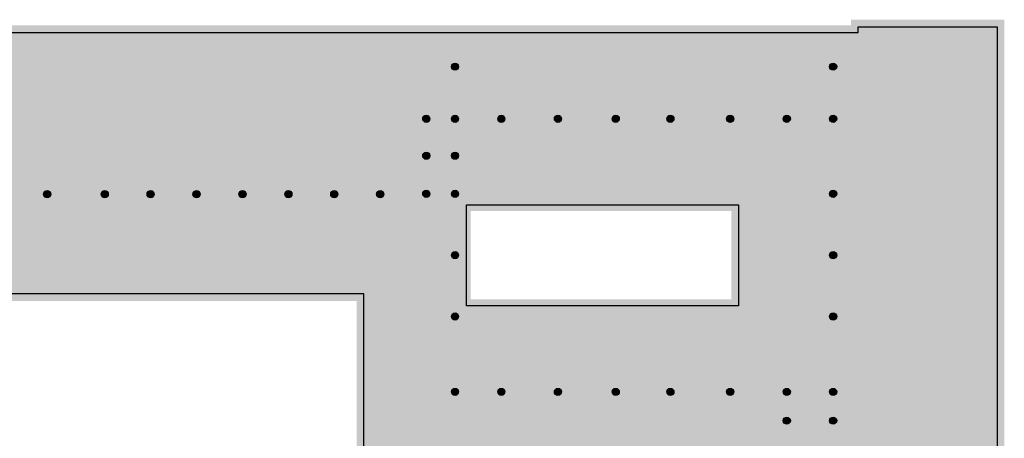
# Model space of a CAD drawing. Units: millimetres. Extents: x -98542 to -63304, y 8763 to 35323.
# Drawn here: x -97202 to -96173, y 26699 to 27137 of the extents above; entities that cross this region are included whole.
import ezdxf

# ---------------------------------------------------------------- set-up
doc = ezdxf.new("R2010")
doc.units = ezdxf.units.MM
for name, color, linetype in [('2', 9, 'Continuous'), ('A-TRAMA OSCURA', 252, 'Continuous'), ('A-TRAMAS 1', 253, 'Continuous')]:
    doc.layers.add(name, color=color, linetype=linetype)

# ---------------------------------------------------------------- blocks, each defined once
blk = doc.blocks.new('solatube planta cub')
at = {"layer": 'A-TRAMA OSCURA'}
h = blk.add_hatch(color=256, dxfattribs=at)
h.dxf.hatch_style = 1
h.paths.add_polyline_path([(-25, 0, 1), (25, 0, 1)])
h.paths.add_polyline_path([(20, 0, -1), (-20, 0, -1)], flags=16)
h.paths.add_polyline_path([(17, 0, -1), (-17, 0, -1)], flags=0)
h = blk.add_hatch(color=253, dxfattribs=at)
h.dxf.hatch_style = 1
h.set_gradient(color1=(171, 171, 171), rotation=345, one_color=1, tint=1, name='SPHERICAL')
edge = h.paths.add_edge_path()
edge.add_arc((0, 0), 17, 0, 360)
at = {"layer": '2'}
blk.add_circle((0, 0), 25, dxfattribs=at)
at = {"layer": '2', "ltscale": 50}
for radius in [20, 17]:
    blk.add_circle((0, 0), radius, dxfattribs=at)

msp = doc.modelspace()

# ---------------------------------------------------------------- hatches: boundary and pattern name
at = {"layer": 'A-TRAMAS 1'}
h = msp.add_hatch(dxfattribs=at)
h.set_pattern_fill('AR-SAND', color=18, scale=0.15, style=0)
h.set_pattern_definition([(37.5, (-82981.2864, 22631.957), (-0.2400047, 7.3411986), [0, -5.7912, 0, -6.477, 0, -6.19125]), (7.5, (-82981.286, 22631.957), (6.742849, 10.7523765), [0, -3.1242, 0, -5.2197, 0, -2.00025]), (327.5, (-82985.973, 22631.957), (11.8648856, 0.0215578), [0, -1.905, 0, -6.858, 0, -8.9535]), (317.5, (-82985.973, 22631.957), (11.453347, 3.34394), [0, -0.9525, 0, -4.4958, 0, -5.1435])])
h.paths.add_polyline_path([(-97501.073, 27122.85), (-97501.073, 27123.862), (-97501.073, 27130.674), (-96332.948, 27130.674), (-96332.948, 27136.674), (-96172.748, 27136.674), (-96172.748, 26649.174), (-96492.698, 26649.174), (-96849.698, 26649.174), (-96849.698, 26842.974), (-97501.073, 26842.974), (-97501.073, 26886.558), (-97501.073, 26954.457)])
h.paths.add_polyline_path([(-96730.448, 26936.874), (-96458.198, 26936.874), (-96458.198, 26844.624), (-96730.448, 26844.624)], flags=16)

# ---------------------------------------------------------------- linework, layer by layer
at = {"layer": '2'}
msp.add_lwpolyline([(-97501.073, 27122.85), (-97501.073, 27123.174), (-96325.448, 27123.174), (-96325.448, 27129.174), (-96180.248, 27129.174), (-96180.248, 26656.674), (-96492.698, 26656.674), (-96842.198, 26656.674), (-96842.198, 26850.474), (-97501.073, 26850.474)], dxfattribs=at)
msp.add_lwpolyline([(-96734.798, 26943.324), (-96450.698, 26943.324), (-96450.698, 26837.724), (-96734.798, 26837.724)], close=True, dxfattribs=at)

# ---------------------------------------------------------------- block references
at = {"layer": '2', "xscale": 0.1499999999941792, "yscale": 0.1499999999941792, "zscale": 0.15}
for p in [(-96746.948, 27087.624), (-96351.698, 27087.624), (-96776.948, 27033.174), (-96746.948, 27033.174), (-96698.498, 27033.174), (-96639.323, 27033.174), (-96578.948, 27033.174), (-96521.798, 27033.174), (-96459.323, 27033.174), (-96400.148, 27033.174), (-96351.698, 27033.174), (-96776.948, 26994.624), (-96746.948, 26994.624), (-97173.354, 26954.424), (-97113.122, 26954.424), (-97065.122, 26954.424), (-97017.122, 26954.424), (-96969.122, 26954.424), (-96921.122, 26954.424), (-96873.122, 26954.424), (-96825.122, 26954.424), (-96776.948, 26954.874), (-96746.948, 26954.874), (-96351.698, 26954.874), (-96746.948, 26890.749), (-96351.698, 26890.749), (-96746.948, 26826.624), (-96351.698, 26826.624), (-96746.948, 26747.874), (-96698.498, 26747.874), (-96639.323, 26747.874), (-96578.948, 26747.874), (-96521.798, 26747.874), (-96459.323, 26747.874), (-96400.148, 26747.874), (-96351.698, 26747.874), (-96400.148, 26717.874), (-96351.698, 26717.874)]:
    msp.add_blockref('solatube planta cub', p, dxfattribs=at)

doc.saveas('drawing.dxf')
